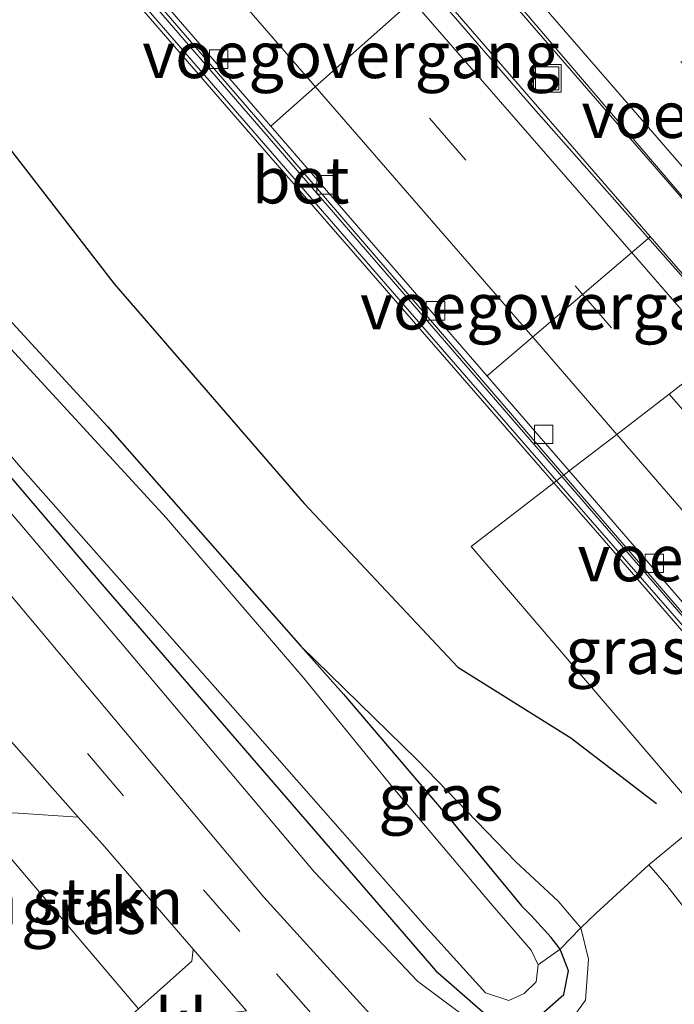
# Model space of a CAD drawing. Units: metres. Extents: x 169997 to 180000, y 556248 to 561963.
# Drawn here: x 176245 to 176280, y 556951 to 557004 of the extents above; entities that cross this region are included whole.
import ezdxf
from ezdxf.enums import TextEntityAlignment as Align

# ---------------------------------------------------------------- set-up
doc = ezdxf.new("R2010")
doc.units = ezdxf.units.M
doc.linetypes.add('IE-TERREINAFSCHEIDING', pattern=[10, 8, -2])
doc.linetypes.add('VW-3-9_STREEP', pattern=[12, 3, -9])
doc.layers.get('0').update_dxf_attribs({"lineweight": 25})
for name, color, linetype, lineweight in [('B-ME-BV-GELEIDECONSTRUCTIE-GELEIDERAIL-L-B1', 213, 'BV-GELEIDERAIL', 18), ('B-ME-GR-BOMENSTRUIKEN-GV-B6', 93, 'Continuous', 18), ('B-ME-GW-KRUINLIJN-L-B1', 93, 'Continuous', 18), ('B-ME-IE-GRASLAND-GV-B6', 93, 'Continuous', 18), ('B-ME-IE-HULPGEOMETRIE-L-B1', 53, 'Continuous', 18), ('B-ME-IE-INRICHTINGSELEMENT-S-B1', 253, 'Continuous', 18), ('B-ME-IE-TERREINAFSCHEIDING-DOORGANG-L-B1', 8, 'IE-TERREINAFSCHEIDING-KUNSTMATIG-OPEN', 18), ('B-ME-IE-TERREINAFSCHEIDING-RASTERHEKWERK-L-B1', 8, 'IE-TERREINAFSCHEIDING', 18), ('B-ME-KW-VOEGOVERGANG-L-B1', 7, 'Continuous', 18), ('B-ME-KW-VOEGOVERGANG-L-B2', 8, 'Continuous', 18), ('B-ME-MW-MUUR-GV-B6', 8, 'IE-TERREINAFSCHEIDING-KUNSTMATIG', 18), ('B-ME-OG-WATER-GV-B6', 153, 'Continuous', 18), ('B-ME-VH-VERH_SOORT-BETON-OVERIG-GV-B6', 8, 'IE-TERREINAFSCHEIDING-NATUURLIJK-HOUTWAL', 18), ('B-ME-VH-VERH_SOORT-BITUMEN-GV-B6', 8, 'IE-TERREINAFSCHEIDING-NATUURLIJK-HOUTWAL', 18), ('B-ME-VH-VERH_SOORT-KLINKERS-GV-B6', 8, 'IE-TERREINAFSCHEIDING-NATUURLIJK-HOUTWAL', 18), ('B-ME-VV-KOLK-S-B1', 8, 'Continuous', 18), ('B-ME-VW-MARKERING-39STREEP-015-L-B1', 255, 'VW-3-9_STREEP', 18), ('B-ME-VW-MARKERING-STREEP-015-L-B1', 7, 'Continuous', 18)]:
    doc.layers.add(name, color=color, linetype=linetype, lineweight=lineweight)
doc.layers.add('B-ME-GW-INSTEEKWATERGANG-L-B1', color=10, linetype='Continuous')
doc.layers.add('B-ME-OG-BREUK-L-B1', color=10, linetype='Continuous')
doc.styles.add('NLCS-ISO', font='NLCS-ISO.TTF')
doc.linetypes.add('BV-GELEIDERAIL', pattern='A,10,-3,[108,NLCS.SHX,S=1,R=0,X=0,Y=0],-3', length=16)
doc.linetypes.add('IE-TERREINAFSCHEIDING-KUNSTMATIG', pattern='A,4,[82,NLCS.SHX,S=0.75,R=90,X=0,Y=0],4,-2', length=10)
doc.linetypes.add('IE-TERREINAFSCHEIDING-KUNSTMATIG-OPEN', pattern='A,7,-1.5,[67,NLCS.SHX,S=0.75,R=0,X=0,Y=0],-1.5', length=10)
doc.linetypes.add('IE-TERREINAFSCHEIDING-NATUURLIJK-HOUTWAL', pattern='A,7,-1.5,[67,NLCS.SHX,S=0.75,R=45,X=0,Y=0],-1.5,7,-1.5,[70,NLCS.SHX,S=0.75,R=0,X=0,Y=0],-1.5', length=20)

# ---------------------------------------------------------------- blocks, each defined once
blk = doc.blocks.new('kolk')
blk.add_lwpolyline([(-0.5, -0.5), (0.5, -0.5), (0.5, 0.5), (-0.5, 0.5)], close=True)
blk = doc.blocks.new('put')
for p, q in [((0.75, 0.75), (-0.75, 0.75)), ((-0.75, 0.75), (-0.75, -0.75)), ((0.75, -0.75), (0.75, 0.75)), ((-0.75, -0.75), (0.75, -0.75))]:
    blk.add_line(p, q)
blk.add_lwpolyline([(-0.625, 0.625), (0.625, 0.625), (0.625, -0.625), (-0.625, -0.625)], close=True)

msp = doc.modelspace()

# ---------------------------------------------------------------- linework, layer by layer
at = {"layer": 'B-ME-BV-GELEIDECONSTRUCTIE-GELEIDERAIL-L-B1'}
for points in [[(176054.671, 557255.7947, 0.5664), (176054.759, 557255.693, 0.565), (176081.677, 557224.574, 0.133), (176116.266, 557184.647, -0.842), (176153.049, 557142.285, -2.093), (176188.03, 557101.914, -3.598), (176224.068, 557060.307, -5.285), (176260.006, 557018.805, -7.54), (176285.6269, 556988.7618, -9.0995)], [(176283.4714, 556987.1032, -9.0712), (176272.371, 556999.641, -8.659), (176241.792, 557034.929, -6.471), (176210.658, 557070.848, -4.787), (176170.84, 557116.781, -2.914), (176137.662, 557155.12, -1.553), (176102.171, 557196.108, -0.511), (176070.243, 557232.991, 0.238), (176052.317, 557253.668, 0.639)]]:
    msp.add_polyline3d(points, dxfattribs=at)
at = {"layer": 'B-ME-GR-BOMENSTRUIKEN-GV-B6'}
msp.add_polyline3d([(176251.033, 556950.997, 0.222), (176246.974, 556947.386, 0.414), (176240.28, 556954.973, 0.495), (176237.078, 556959.033, 0.331), (176238.922, 556960.195, 0.219), (176239.197, 556960.347, 0.217), (176240.766, 556961.215, 0.203), (176242.06, 556961.448, 0.195), (176242.138, 556961.453, 0.195), (176251.033, 556950.997, 0.222)], dxfattribs=at)
at = {"layer": 'B-ME-GW-INSTEEKWATERGANG-L-B1'}
for points in [[(176179.046, 557063.678, -0.931), (176185.602, 557056.633, -0.982), (176188.435, 557053.266, -1.021), (176194.334, 557046.396, -0.838), (176202.031, 557037.61, -0.919), (176211.468, 557026.287, -0.908), (176222.3, 557013.679, -0.873), (176235.047, 556998.213, -0.935), (176243.196, 556989.122, -0.923), (176249.354, 556982.458, -0.951), (176259.805, 556970.591, -0.919), (176262.101, 556967.984, -0.912), (176268.011, 556961.05, -0.931), (176271.725, 556956.56, -0.912), (176272.25, 556956.026, -0.881)], [(176202.083, 557027.187, -0.791), (176202.64, 557027.274, -0.795), (176203.123, 557027.017, -0.846), (176204.32, 557025.81, -0.842), (176209.545, 557019.992, -0.862), (176216.842, 557011.653, -0.729), (176232.993, 556992.75, -0.686), (176249.044, 556973.931, -0.647), (176267.095, 556953.047, -0.647), (176270.091, 556950.424, -0.659), (176271.592, 556950.006, -0.667), (176272.828, 556950.714, -0.686), (176274.004, 556951.768, -0.706), (176274.261, 556953.051, -0.729), (176273.812, 556954.218, -0.877), (176273.322, 556954.846, -0.861), (176272.25, 556956.026, -0.881)]]:
    msp.add_polyline3d(points, dxfattribs=at)
at = {"layer": 'B-ME-GW-KRUINLIJN-L-B1'}
msp.add_polyline3d([(176259.805, 556970.591, -0.919), (176266.11, 556964.424, -0.78), (176271.413, 556958.931, -0.573), (176273.697, 556956.805, -0.527), (176274.923, 556955.374, -0.441), (176275.337, 556953.68, -0.274), (176275.174, 556951.453, -0.204), (176274.102, 556949.973, -0.056), (176272.979, 556949.22, 0.005), (176271.772, 556949.226, 0.059), (176269.369, 556950.049, 0.071), (176266.113, 556952.481, 0.059), (176260.533, 556958.378, 0.036), (176250.261, 556970.564, 0.079), (176238.849, 556983.982, -0.142)], dxfattribs=at)
at = {"layer": 'B-ME-IE-GRASLAND-GV-B6'}
for points in [[(176185.192, 557081.111, -0.064), (176205.653, 557057.486, -0.228), (176231.947, 557027.191, -0.243), (176257.105, 556998.223, 0.051), (176273.4767, 556979.4126, -0.0447), (176269.0088, 556975.9746, -0.1584), (176274.759, 556969.2565, -0.2264), (176281.6015, 556961.2623, -0.0833), (176280.967, 556960.714, -0.111), (176278.613, 556958.762, -0.108), (176275.758, 556956.151, -0.185), (176274.923, 556955.374, -0.441)], [(176273.812, 556954.218, -0.877), (176272.621, 556953.363, -1.697), (176272.241, 556954.154, -1.697), (176270.056, 556956.701, -1.697), (176264.768, 556962.956, -1.697), (176259.956, 556968.862, -1.697), (176252.542, 556977.498, -1.697), (176246.376, 556984.192, -1.697), (176239.617, 556991.521, -1.697), (176231.14, 557001.439, -1.697), (176223.827, 557009.83, -1.697), (176211.267, 557024.645, -1.697), (176198.41, 557039.898, -1.697), (176184.185, 557056.502, -1.697), (176168.917, 557074.167, -1.697)], [(176179.046, 557063.678, -0.931), (176185.602, 557056.633, -0.982), (176188.435, 557053.266, -1.021), (176194.334, 557046.396, -0.838), (176202.031, 557037.61, -0.919), (176211.468, 557026.287, -0.908), (176222.3, 557013.679, -0.873), (176235.047, 556998.213, -0.935), (176243.196, 556989.122, -0.923), (176249.354, 556982.458, -0.951), (176259.805, 556970.591, -0.919), (176262.101, 556967.984, -0.912), (176268.011, 556961.05, -0.931), (176271.725, 556956.56, -0.912), (176272.25, 556956.026, -0.881), (176273.322, 556954.846, -0.861), (176273.812, 556954.218, -0.877)], [(176274.923, 556955.374, -0.441), (176273.697, 556956.805, -0.527), (176271.413, 556958.931, -0.573), (176266.11, 556964.424, -0.78), (176259.805, 556970.591, -0.919), (176249.354, 556982.458, -0.951), (176243.196, 556989.122, -0.923), (176235.047, 556998.213, -0.935), (176222.3, 557013.679, -0.873), (176211.468, 557026.287, -0.908), (176202.031, 557037.61, -0.919), (176194.334, 557046.396, -0.838), (176188.435, 557053.266, -1.021), (176185.602, 557056.633, -0.982), (176179.046, 557063.678, -0.931)], [(176231.257, 556995.922, -1.697), (176244.649, 556980.257, -1.697), (176257.074, 556966.182, -1.697), (176266.509, 556955.481, -1.697), (176269.779, 556951.847, -1.697), (176271.037, 556951.438, -1.697), (176271.872, 556951.813, -1.697), (176272.523, 556952.452, -1.697), (176272.621, 556953.363, -1.697), (176273.812, 556954.218, -0.877)], [(176273.812, 556954.218, -0.877), (176274.261, 556953.051, -0.729), (176274.004, 556951.768, -0.706), (176272.828, 556950.714, -0.686), (176271.592, 556950.006, -0.667), (176270.091, 556950.424, -0.659), (176267.095, 556953.047, -0.647), (176249.044, 556973.931, -0.647), (176232.993, 556992.75, -0.686)], [(176232.993, 556992.75, -0.686), (176249.044, 556973.931, -0.647), (176267.095, 556953.047, -0.647), (176270.091, 556950.424, -0.659), (176271.592, 556950.006, -0.667), (176272.828, 556950.714, -0.686), (176274.004, 556951.768, -0.706), (176274.261, 556953.051, -0.729), (176273.812, 556954.218, -0.877)], [(176238.849, 556983.982, -0.142), (176250.261, 556970.564, 0.079), (176260.533, 556958.378, 0.036), (176266.113, 556952.481, 0.059), (176269.369, 556950.049, 0.071), (176271.772, 556949.226, 0.059), (176272.979, 556949.22, 0.005), (176274.102, 556949.973, -0.056), (176275.174, 556951.453, -0.204), (176275.337, 556953.68, -0.274), (176274.923, 556955.374, -0.441)], [(176273.812, 556954.218, -0.877), (176274.923, 556955.374, -0.441), (176275.337, 556953.68, -0.274), (176275.174, 556951.453, -0.204), (176274.102, 556949.973, -0.056), (176272.979, 556949.22, 0.005), (176271.772, 556949.226, 0.059), (176269.369, 556950.049, 0.071), (176266.113, 556952.481, 0.059), (176260.533, 556958.378, 0.036), (176250.261, 556970.564, 0.079), (176238.849, 556983.982, -0.142)], [(176285.931, 556965.004, 0.106), (176281.6015, 556961.2623, -0.0833), (176274.759, 556969.2565, -0.2264), (176269.0088, 556975.9746, -0.1584), (176273.4767, 556979.4126, -0.0447), (176276.09, 556976.41, -0.06), (176285.931, 556965.004, 0.106)], [(176274.923, 556955.374, -0.441), (176275.758, 556956.151, -0.185), (176278.613, 556958.762, -0.108), (176279.577, 556957.654, -0.111), (176282.076, 556954.446, -0.068), (176283.633, 556952.485, -0.006), (176284.093, 556951.38, 0.16), (176284.222, 556949.647, 0.114), (176283.957, 556947.209, 0.255), (176283.421, 556946.792, 0.263), (176281.616, 556946.105, 0.247), (176278.306, 556945.476, 0.247), (176274.812, 556945.523, 0.298), (176271.175, 556946.441, 0.282), (176268.213, 556947.59, 0.152), (176263.886, 556950.321, 0.129), (176257.792, 556957.024, 0.094), (176243.783, 556973.736, 0.079)], [(176274.923, 556955.374, -0.441), (176273.812, 556954.218, -0.877), (176273.322, 556954.846, -0.861), (176272.25, 556956.026, -0.881), (176271.725, 556956.56, -0.912), (176268.011, 556961.05, -0.931), (176262.101, 556967.984, -0.912), (176259.805, 556970.591, -0.919), (176266.11, 556964.424, -0.78), (176271.413, 556958.931, -0.573), (176273.697, 556956.805, -0.527), (176274.923, 556955.374, -0.441)], [(176247.775, 556961.344, 0.141), (176249.058, 556959.899, 0.137), (176253.979, 556954.211, 0.122), (176253.917, 556953.563, 0.215), (176251.033, 556950.997, 0.222), (176242.138, 556961.453, 0.195), (176244.258, 556961.583, 0.184), (176247.775, 556961.344, 0.141)]]:
    msp.add_polyline3d(points, dxfattribs=at)
at = {"layer": 'B-ME-IE-HULPGEOMETRIE-L-B1'}
msp.add_polyline3d([(176281.6015, 556961.2623, -0.0833), (176274.759, 556969.2565, -0.2264), (176269.0088, 556975.9746, -0.1584), (176273.4767, 556979.4126, -0.0447), (176273.6175, 556979.521, 0.9723), (176273.9056, 556979.7426, 1.1394), (176274.0153, 556979.827, -9.8961), (176274.3038, 556980.049, -9.9546), (176276.8718, 556982.025, -9.9429), (176279.6951, 556984.1974, -9.9387), (176282.4666, 556986.33, -9.9454)], dxfattribs=at)
at = {"layer": 'B-ME-IE-TERREINAFSCHEIDING-DOORGANG-L-B1'}
msp.add_line((176280.967, 556960.714, -0.111), (176278.613, 556958.762, -0.108), dxfattribs=at)
at = {"layer": 'B-ME-IE-TERREINAFSCHEIDING-RASTERHEKWERK-L-B1'}
msp.add_polyline3d([(176278.613, 556958.762, -0.108), (176275.758, 556956.151, -0.185), (176274.923, 556955.374, -0.441), (176273.812, 556954.218, -0.877), (176272.621, 556953.363, -1.697)], dxfattribs=at)
at = {"layer": 'B-ME-KW-VOEGOVERGANG-L-B1'}
for p, q in [((176258.181, 556998.6749, -8.4122), (176266.8414, 557006.3667, -8.9306)), ((176269.8708, 556985.1776, -9.0614), (176278.685, 556992.7034, -9.6828))]:
    msp.add_line(p, q, dxfattribs=at)
at = {"layer": 'B-ME-MW-MUUR-GV-B6'}
for points in [[(176273.4767, 556979.4126, -0.0447), (176257.105, 556998.223, 0.051), (176231.947, 557027.191, -0.243), (176205.653, 557057.486, -0.228), (176185.192, 557081.111, -0.064), (176161.27, 557108.783, 0.036), (176137.967, 557135.696, 0.024), (176115.351, 557161.778, -0.037), (176094.935, 557185.35, -0.231), (176070.726, 557213.287, -0.29), (176049.707, 557237.533, -0.262), (176042.798, 557245.506, -0.151), (176042.954, 557245.638, 0.947), (176086.002, 557195.987, 0.945), (176147.6, 557124.878, 0.899), (176208.201, 557054.89, 0.891), (176233.8524, 557025.326, 0.9024), (176269.218, 556984.566, 0.918), (176273.6175, 556979.521, 0.9723), (176273.4767, 556979.4126, -0.0447)], [(176043.279, 557245.913, 0.902), (176043.426, 557246.038, -0.289), (176080.459, 557203.337, -1.157), (176140.212, 557134.428, -2.855), (176200.516, 557064.761, -5.518), (176229.997, 557030.852, -7.303), (176254.469, 557002.524, -8.718), (176274.0153, 556979.827, -9.8961), (176273.9056, 556979.7426, 1.1394), (176234.226, 557025.605, 1.047), (176189.789, 557076.807, 0.767), (176151.722, 557120.796, 0.848), (176122.007, 557155.11, 0.825), (176075.373, 557208.879, 0.829), (176043.279, 557245.913, 0.902)], [(176292.511, 556958.327, -10.987), (176292.435, 556958.26, 1.035), (176292.23, 556958.372, 0.977), (176290.564, 556956.905, 0.961), (176291.252, 556956.076, 0.911), (176292.073, 556956.79, 0.923), (176292.127, 556956.692, 1.824), (176291.185, 556955.877, 1.82), (176290.279, 556956.95, 1.82), (176292.083, 556958.519, 1.82), (176286.177, 556965.461, 1.855), (176284.027, 556968.044, 1.163), (176273.9056, 556979.7426, 1.1394), (176274.0153, 556979.827, -9.8961), (176292.38, 556958.502, -11.003), (176292.511, 556958.327, -10.987)], [(176291.427, 556954.831, 0.164), (176289.63, 556956.97, 0.292), (176291.451, 556958.606, 0.199), (176285.931, 556965.004, 0.106), (176276.09, 556976.41, -0.06), (176273.4767, 556979.4126, -0.0447), (176273.6175, 556979.521, 0.9723), (176284.035, 556967.575, 1.101), (176285.863, 556965.41, 1.843), (176291.724, 556958.595, 1.843), (176289.885, 556956.951, 1.843), (176291.421, 556955.126, 1.76), (176291.535, 556955.003, 1.906), (176291.427, 556954.831, 0.164)]]:
    msp.add_polyline3d(points, dxfattribs=at)
at = {"layer": 'B-ME-OG-BREUK-L-B1'}
msp.add_polyline3d([(176089.39, 557171.925, -0.935), (176102.675, 557155.946, -0.892), (176112.813, 557144.639, -0.846), (176123.866, 557132.049, -0.764), (176133.477, 557121.572, -0.97), (176145.41, 557108.478, -0.877), (176159.443, 557092.836, -0.869), (176171.082, 557079.741, -0.978), (176186.122, 557061.978, -0.939), (176207.101, 557037.51, -0.846), (176228.43, 557015.757, -0.71), (176238.085, 557005.172, -0.706), (176249.704, 556990.156, -0.776), (176259.974, 556978.289, -0.807), (176268.283, 556969.454, -0.605), (176274.398, 556965.633, -0.488), (176279.018, 556962.088, -0.515)], dxfattribs=at)
at = {"layer": 'B-ME-OG-WATER-GV-B6'}
msp.add_polyline3d([(176239.617, 556991.521, -1.697), (176246.376, 556984.192, -1.697), (176252.542, 556977.498, -1.697), (176259.956, 556968.862, -1.697), (176264.768, 556962.956, -1.697), (176270.056, 556956.701, -1.697), (176272.241, 556954.154, -1.697), (176272.621, 556953.363, -1.697), (176272.523, 556952.452, -1.697), (176271.872, 556951.813, -1.697), (176271.037, 556951.438, -1.697), (176269.779, 556951.847, -1.697), (176266.509, 556955.481, -1.697), (176257.074, 556966.182, -1.697), (176244.649, 556980.257, -1.697), (176231.257, 556995.922, -1.697)], dxfattribs=at)
at = {"layer": 'B-ME-VH-VERH_SOORT-BETON-OVERIG-GV-B6'}
for points in [[(176043.426, 557246.038, -0.289), (176043.697, 557246.267, -0.25), (176077.252, 557207.58, -0.886), (176109.192, 557170.692, -1.736), (176142.159, 557132.657, -2.876), (176174.371, 557095.449, -4.236), (176207.017, 557057.744, -5.866), (176239.23, 557020.55, -7.726), (176268.504, 556986.759, -8.786), (176274.3038, 556980.049, -9.9546), (176274.0153, 556979.827, -9.8961), (176254.469, 557002.524, -8.718), (176229.997, 557030.852, -7.303), (176200.516, 557064.761, -5.518), (176140.212, 557134.428, -2.855), (176080.459, 557203.337, -1.157), (176043.426, 557246.038, -0.289)], [(176221.788, 557062.446, -5.848), (176233.5153, 557048.913, -6.51), (176233.55, 557048.873, -6.512), (176245.353, 557035.274, -7.198), (176257.09, 557021.706, -7.926), (176268.86, 557008.084, -8.646), (176280.697, 556994.442, -9.445), (176285.6275, 556988.7623, -9.7654), (176283.5011, 556987.1261, -9.9575), (176278.909, 556992.445, -9.697), (176231.844, 557046.741, -6.708), (176196.303, 557087.818, -4.799)], [(176273.9056, 556979.7426, 1.1394), (176273.6175, 556979.521, 0.9723), (176269.218, 556984.566, 0.918), (176233.8524, 557025.326, 0.9024), (176234.226, 557025.605, 1.047), (176273.9056, 556979.7426, 1.1394)], [(176292.127, 556956.692, 1.824), (176292.422, 556956.355, 1.824), (176313.581, 556974.781, 1.819), (176313.6708, 556974.8585, 1.8208), (176317.883, 556978.458, 1.902), (176318.198, 556978.082, 1.902), (176291.535, 556955.003, 1.906), (176291.421, 556955.126, 1.76), (176289.885, 556956.951, 1.843), (176291.724, 556958.595, 1.843), (176285.863, 556965.41, 1.843), (176284.035, 556967.575, 1.101), (176273.6175, 556979.521, 0.9723), (176273.9056, 556979.7426, 1.1394), (176284.027, 556968.044, 1.163), (176286.177, 556965.461, 1.855), (176292.083, 556958.519, 1.82), (176290.279, 556956.95, 1.82), (176291.185, 556955.877, 1.82), (176292.127, 556956.692, 1.824)], [(176292.511, 556958.327, -10.987), (176292.38, 556958.502, -11.003), (176274.0153, 556979.827, -9.8961), (176274.3038, 556980.049, -9.9546), (176279.406, 556974.146, -10.25), (176292.843, 556958.613, -11.009), (176292.511, 556958.327, -10.987)]]:
    msp.add_polyline3d(points, dxfattribs=at)
at = {"layer": 'B-ME-VH-VERH_SOORT-BITUMEN-GV-B6'}
for points in [[(176043.697, 557246.267, -0.25), (176044.233, 557246.721, -0.381), (176046.123, 557248.345, -0.332), (176048.782, 557250.63, -0.263), (176051.506, 557252.971, -0.193), (176052.482, 557253.81, -0.168), (176102.663, 557195.845, -1.25), (176149.174, 557142.216, -2.727), (176196.303, 557087.818, -4.799), (176231.844, 557046.741, -6.708), (176278.909, 556992.445, -9.697), (176283.5011, 556987.1261, -9.9575), (176282.4666, 556986.33, -9.9454), (176279.6951, 556984.1974, -9.9387), (176276.8718, 556982.025, -9.9429), (176274.3038, 556980.049, -9.9546), (176268.504, 556986.759, -8.786), (176239.23, 557020.55, -7.726), (176207.017, 557057.744, -5.866), (176174.371, 557095.449, -4.236), (176142.159, 557132.657, -2.876), (176109.192, 557170.692, -1.736), (176077.252, 557207.58, -0.886), (176043.697, 557246.267, -0.25)], [(176217.773, 557089.889, -5.34), (176244.866, 557058.664, -6.696), (176297.5178, 556997.9115, -10.089), (176293.9906, 556995.1974, -9.9972), (176292.3768, 556993.9557, -9.9408), (176289.4181, 556991.679, -9.8644), (176286.5205, 556989.4494, -9.7803), (176285.6275, 556988.7623, -9.7654), (176280.697, 556994.442, -9.445), (176268.86, 557008.084, -8.646), (176257.09, 557021.706, -7.926), (176245.353, 557035.274, -7.198), (176233.55, 557048.873, -6.512), (176233.5153, 557048.913, -6.51), (176221.788, 557062.446, -5.848)], [(176283.5011, 556987.1261, -9.9575), (176301.597, 556966.166, -10.984), (176295.288, 556960.722, -11.002), (176292.843, 556958.613, -11.009), (176279.406, 556974.146, -10.25), (176274.3038, 556980.049, -9.9546), (176276.8718, 556982.025, -9.9429), (176279.6951, 556984.1974, -9.9387), (176282.4666, 556986.33, -9.9454), (176283.5011, 556987.1261, -9.9575)], [(176243.783, 556973.736, 0.079), (176257.792, 556957.024, 0.094), (176263.886, 556950.321, 0.129)], [(176256.855, 556950.886, 0.113), (176253.979, 556954.211, 0.122), (176249.058, 556959.899, 0.137), (176247.775, 556961.344, 0.141), (176240.406, 556969.643, 0.164)], [(176284.222, 556949.647, 0.114), (176284.093, 556951.38, 0.16), (176283.633, 556952.485, -0.006), (176282.076, 556954.446, -0.068), (176279.577, 556957.654, -0.111), (176278.613, 556958.762, -0.108), (176280.967, 556960.714, -0.111), (176284.366, 556956.728, -0.01), (176286.668, 556954.375, 0.071), (176288.566, 556953.36, 0.133), (176290.8824, 556950.4193, 0.2506)]]:
    msp.add_polyline3d(points, dxfattribs=at)
at = {"layer": 'B-ME-VH-VERH_SOORT-KLINKERS-GV-B6'}
for points in [[(176247.775, 556961.344, 0.141), (176244.258, 556961.583, 0.184), (176242.138, 556961.453, 0.195), (176242.06, 556961.448, 0.195), (176240.766, 556961.215, 0.203), (176239.197, 556960.347, 0.217), (176238.922, 556960.195, 0.219), (176237.078, 556959.033, 0.331), (176233.175, 556963.672, 0.3), (176240.203, 556969.88, 0.164), (176240.406, 556969.643, 0.164), (176247.775, 556961.344, 0.141)], [(176256.855, 556950.886, 0.113), (176255.975, 556950.781, 0.133), (176255.28, 556950.333, 0.141), (176253.479, 556948.819, 0.212), (176249.017, 556945.07, 0.389), (176246.974, 556947.386, 0.414), (176251.033, 556950.997, 0.222), (176253.917, 556953.563, 0.215), (176253.979, 556954.211, 0.122), (176256.855, 556950.886, 0.113)]]:
    msp.add_polyline3d(points, dxfattribs=at)
at = {"layer": 'B-ME-VW-MARKERING-39STREEP-015-L-B1'}
for points in [[(176057.9637, 557258.7801, -0.1065), (176060.421, 557255.942, -0.138), (176072.2097, 557242.3197, -0.3581), (176083.939, 557228.766, -0.577), (176095.78, 557215.127, -0.923), (176107.538, 557201.587, -1.147), (176119.3827, 557187.8927, -1.4921), (176130.982, 557174.482, -1.83), (176142.7839, 557160.8744, -2.2814), (176154.6005, 557147.2499, -2.7334), (176166.3888, 557133.6578, -3.1843), (176178.171, 557120.073, -3.635), (176189.9832, 557106.4743, -4.178), (176201.796, 557092.875, -4.721), (176213.5985, 557079.2498, -5.3356), (176225.379, 557065.65, -5.949), (176237.1713, 557052.031, -6.6143), (176248.935, 557038.445, -7.278), (176260.704, 557024.832, -8.052), (176272.489, 557011.234, -8.753), (176284.2975, 556997.5939, -9.5282), (176289.4181, 556991.679, -9.8644)], [(176048.782, 557250.63, -0.263), (176074.928, 557220.644, -0.826), (176098.522, 557193.416, -1.3), (176121.87, 557166.381, -2.047), (176145.474, 557139.102, -2.809), (176169.023, 557111.849, -3.781), (176192.621, 557084.687, -4.869), (176219.884, 557053.181, -6.276), (176243.74, 557025.595, -7.719), (176266.749, 556999.1, -9.137), (176279.6951, 556984.1974, -9.9387)], [(176279.6951, 556984.1974, -9.9387), (176290.358, 556971.923, -10.599), (176298.009, 556963.07, -10.994)], [(176241.863, 556972.146, 0.187), (176248.274, 556964.779, 0.172), (176254.534, 556957.422, 0.172), (176258.483, 556952.888, 0.16), (176261.235, 556949.773, 0.23), (176263.55, 556947.651, 0.292), (176264.824, 556946.527, 0.238), (176265.943, 556945.802, 0.132)]]:
    msp.add_polyline3d(points, dxfattribs=at)
at = {"layer": 'B-ME-VW-MARKERING-STREEP-015-L-B1'}
msp.add_line((176276.8718, 556982.025, -9.9429), (176295.288, 556960.722, -11.002), dxfattribs=at)
for points in [[(176286.5205, 556989.4494, -9.7803), (176281.52, 556995.221, -9.4496), (176269.763, 557008.791, -8.672), (176257.9292, 557022.4777, -7.935), (176246.241, 557035.996, -7.207), (176234.3961, 557049.6842, -6.5315), (176222.69, 557063.212, -5.864), (176210.8365, 557076.8792, -5.2527), (176199.091, 557090.422, -4.647), (176187.2264, 557104.1178, -4.0987), (176175.481, 557117.676, -3.556), (176163.6548, 557131.3053, -3.0778), (176151.914, 557144.836, -2.603), (176140.0703, 557158.477, -2.1816), (176128.2604, 557172.0792, -1.7613), (176116.6196, 557185.5162, -1.424), (176104.713, 557199.26, -1.079), (176093.0222, 557212.7284, -0.7954), (176081.136, 557226.422, -0.507), (176069.4596, 557239.9183, -0.2857), (176057.653, 557253.565, -0.062), (176055.2608, 557256.3295, -0.0306)], [(176051.506, 557252.971, -0.193), (176077.496, 557222.909, -0.706), (176112.889, 557182.106, -1.58), (176136.287, 557155.051, -2.346), (176159.848, 557127.802, -3.236), (176183.422, 557100.588, -4.267), (176207.03, 557073.381, -5.371), (176230.594, 557046.135, -6.7), (176242.324, 557032.56, -7.392), (176254.129, 557018.964, -8.158), (176265.96, 557005.296, -8.885), (176277.785, 556991.745, -9.635), (176282.4666, 556986.33, -9.9454)], [(176046.123, 557248.345, -0.332), (176072.14, 557218.34, -0.826), (176095.776, 557191.057, -1.367), (176130.976, 557150.423, -2.459), (176154.492, 557123.149, -3.264), (176178.059, 557096.014, -4.329), (176201.679, 557068.772, -5.425), (176225.263, 557041.526, -6.824), (176248.786, 557014.396, -8.197), (176272.456, 556987.133, -9.689), (176276.8718, 556982.025, -9.9429)]]:
    msp.add_polyline3d(points, dxfattribs=at)

# ---------------------------------------------------------------- block references
at = {"layer": 'B-ME-IE-INRICHTINGSELEMENT-S-B1', "rotation": 90}
msp.add_blockref('put', (176273.114, 557001.255, -9.157), dxfattribs=at)
at = {"layer": 'B-ME-VV-KOLK-S-B1', "rotation": 90}
for p in [(176255.357, 557002.289, -8.629), (176261.168, 556995.502, -8.951), (176267.075, 556988.695, -9.364), (176272.918, 556982.03, -9.812), (176278.9, 556975.06, -10.251)]:
    msp.add_blockref('kolk', p, dxfattribs=at)

# ---------------------------------------------------------------- texts
at = {"layer": 'B-ME-GR-BOMENSTRUIKEN-GV-B6', "ltscale": 0.2, "style": 'NLCS-ISO'}
msp.add_text('bmn en strkn', height=2.5, dxfattribs=at).set_placement((176242.9481, 556956.8044), align=Align.MIDDLE_CENTER)
at = {"layer": 'B-ME-IE-GRASLAND-GV-B6', "ltscale": 0.2, "style": 'NLCS-ISO'}
for p in [(176277.4699, 556970.3374), (176267.364, 556962.4045), (176248.0585, 556956.29)]:
    msp.add_text('gras', height=2.5, dxfattribs=at).set_placement(p, align=Align.MIDDLE_CENTER)
at = {"layer": 'B-ME-KW-VOEGOVERGANG-L-B1', "ltscale": 0.2, "style": 'NLCS-ISO'}
for p in [(176262.5112, 557002.5208), (176274.2779, 556988.9405), (176286.0288, 556975.3392)]:
    msp.add_text('voegovergang', height=2.5, dxfattribs=at).set_placement(p, align=Align.MIDDLE_CENTER)
at = {"layer": 'B-ME-KW-VOEGOVERGANG-L-B2', "ltscale": 0.2, "style": 'NLCS-ISO'}
msp.add_text('voegovergang', height=2.5, dxfattribs=at).set_placement((176286.2437, 556999.2879), align=Align.MIDDLE_CENTER)
at = {"layer": 'B-ME-VH-VERH_SOORT-BETON-OVERIG-GV-B6', "ltscale": 0.2, "style": 'NLCS-ISO'}
msp.add_text('bet', height=2.5, dxfattribs=at).set_placement((176259.7875, 556995.7505), align=Align.MIDDLE_CENTER)
at = {"layer": 'B-ME-VH-VERH_SOORT-KLINKERS-GV-B6', "ltscale": 0.2, "style": 'NLCS-ISO'}
msp.add_text('kl', height=2.5, dxfattribs=at).set_placement((176253.3364, 556950.2932), align=Align.MIDDLE_CENTER)

doc.saveas('drawing.dxf')
